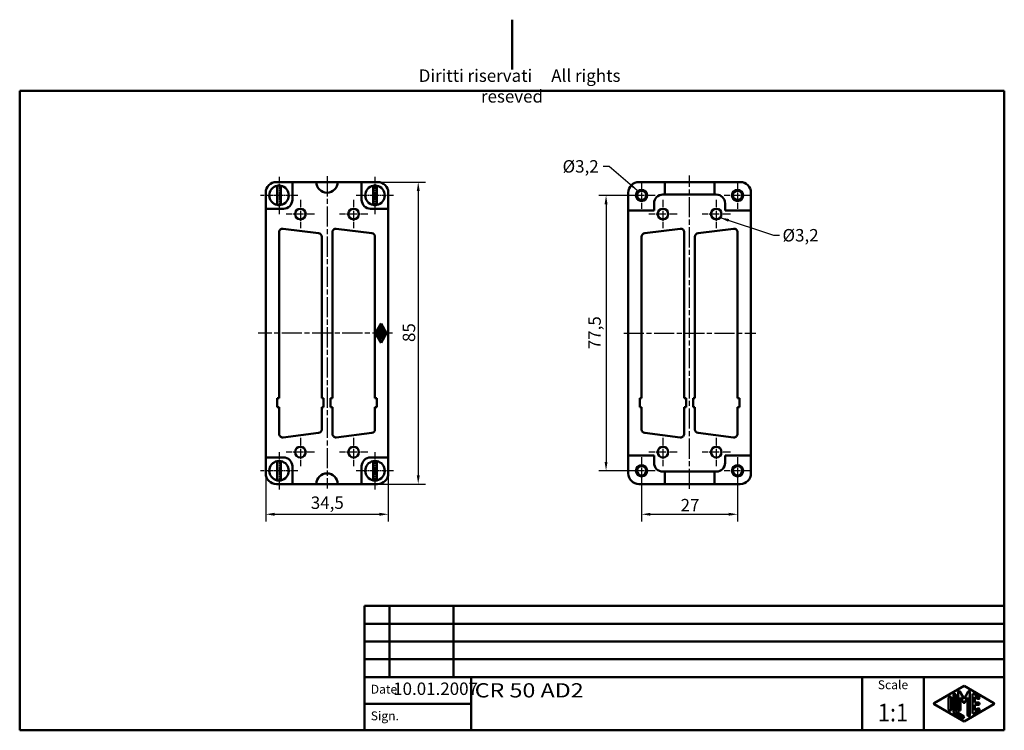
# Model space of a CAD drawing. Extents: x 10 to 287, y 10 to 210.
import ezdxf
from ezdxf.enums import TextEntityAlignment as Align

# ---------------------------------------------------------------- set-up
doc = ezdxf.new("R2010")
doc.units = 0
doc.linetypes.add('CHAIN', pattern=[0.3543, 0.2362, -0.0295, 0.0591, -0.0295])
doc.linetypes.add('DASH_DOT', pattern=[0.37, 0.24, -0.06, 0.01, -0.06])
for name, color, linetype, lineweight in [('Bemaßungen(TC_020513_DIN)', 7, 'Continuous', 25), ('Mittellinie(TC_020513_DIN)', 7, 'DASH_DOT', 25), ('Mittelpunktmarkierung(TC_020513_DIN)', 7, 'Continuous', 25), ('Schraffur', 179, 'Continuous', 9), ('Sichtbare Kanten(TC_020513_DIN)', 7, 'Continuous', 50), ('Skizziergeometrie(ISO)', 7, 'Continuous', 50), ('Symbole(ISO)', 7, 'Continuous', 25), ('Symbole(TC_020513_DIN)', 7, 'Continuous', 35)]:
    doc.layers.add(name, color=color, linetype=linetype, lineweight=lineweight)
doc.styles.add('Aktuell-BSI', font='ARIAL.TTF')
doc.styles.add('Kopie von TC 5 mm', font='ARIAL.TTF', dxfattribs={"width": 1.2})
doc.styles.add('TC 2_5 mm', font='ARIAL.TTF', dxfattribs={"width": 0.9})
doc.styles.add('TC 3_5 mm', font='ARIAL.TTF', dxfattribs={"width": 0.8})
doc.styles.add('TC 5 mm', font='ARIAL.TTF', dxfattribs={"width": 0.9})
doc.dimstyles.new('STANDARD-TC_020513_DIN', dxfattribs={"dimtxt": 3.5, "dimasz": 2.5, "dimexe": 2, "dimexo": 1, "dimgap": 0.8, "dimtad": 1, "dimrnd": 1e-08, "dimzin": 12, "dimtxsty": 'Aktuell-BSI', "dimcen": 0.09, "dimdle": 10, "dimclrd": 7, "dimclre": 7, "dimclrt": 7, "dimadec": 0, "dimazin": 3, "dimtfac": 1, "dimtmove": 0, "dimatfit": 3, "dimfxl": 1, "dimtolj": 1, "dimtzin": 0, "dimlwd": 25, "dimlwe": 25, "dimarcsym": 0})
doc.dimstyles.new('STANDARD-TC_020513_DIN$7', dxfattribs={"dimtxt": 3.5, "dimasz": 2.5, "dimexe": 2, "dimexo": 1, "dimgap": 0.8, "dimtad": 1, "dimrnd": 1e-08, "dimzin": 12, "dimtxsty": 'Aktuell-BSI', "dimcen": 0.09, "dimdle": 10, "dimclrd": 7, "dimclre": 7, "dimclrt": 7, "dimadec": 0, "dimazin": 3, "dimtfac": 1, "dimtmove": 0, "dimatfit": 3, "dimfxl": 1, "dimtolj": 1, "dimtzin": 0, "dimlwd": 25, "dimlwe": 25, "dimarcsym": 0})

# ---------------------------------------------------------------- blocks, each defined once
blk = doc.blocks.new('Ränder Ilme Rahmen A4 quer')
at = {"layer": 'Skizziergeometrie(ISO)'}
for p, q in [((148.5, 210), (148.5, 196)), ((10, 10), (10, 190)), ((10, 190), (287, 190)), ((287, 190), (287, 10)), ((10, 10), (287, 10))]:
    blk.add_line(p, q, dxfattribs=at)
at = {"layer": 'Symbole(ISO)', "color": 7, "insert": (148.5, 196), "char_height": 3.5, "attachment_point": 2, "style": 'TC 2_5 mm'}
blk.add_mtext('\\fISOCPEUR|b0|i0;\\H3.5000;    Diritti riservati     All rights reseved', dxfattribs=at)
blk = doc.blocks.new('Schriftfelder Ilme')
at = {"layer": 'Schraffur'}
h = blk.add_hatch(color=7, dxfattribs=at)
edge = h.paths.add_edge_path()
edge.add_arc((184.66, 19.15), 0.333, 0, 180)
edge.add_line((184.32, 19.15), (184.32, 15.85))
edge.add_arc((184.66, 15.85), 0.333, 180, 360)
edge.add_line((184.99, 15.85), (184.99, 19.15))
h = blk.add_hatch(color=7, dxfattribs=at)
edge = h.paths.add_edge_path()
edge.add_line((188.49, 14.02), (186.32, 15.27))
edge.add_line((186.32, 15.27), (186.32, 19.94))
edge.add_arc((185.99, 19.94), 0.333, 0, 180)
edge.add_line((185.66, 19.94), (185.66, 15.27))
edge.add_arc((186.32, 15.27), 0.667, 180, 240.0184)
edge.add_line((185.99, 14.69), (188.16, 13.44))
edge.add_arc((188.32, 13.73), 0.333, 240.0184, 420.0184)
h = blk.add_hatch(color=7, dxfattribs=at)
edge = h.paths.add_edge_path()
edge.add_line((188.66, 18.85), (187.48, 20.89))
edge.add_arc((187.25, 20.75), 0.265, 30, 180)
edge.add_line((186.99, 20.75), (186.99, 15.85))
edge.add_arc((187.32, 15.85), 0.333, 180, 360)
edge.add_line((187.66, 15.85), (187.66, 19.25))
edge.add_line((187.66, 19.25), (188.51, 17.77))
edge.add_arc((188.66, 17.85), 0.167, 210, 330)
edge.add_line((188.8, 17.77), (189.66, 19.25))
edge.add_line((189.66, 19.25), (189.66, 14.29))
edge.add_arc((189.99, 14.29), 0.333, 180, 360)
edge.add_line((190.32, 14.29), (190.32, 20.75))
edge.add_arc((190.06, 20.75), 0.265, 0, 150)
edge.add_line((189.83, 20.89), (188.66, 18.85))
h = blk.add_hatch(color=7, dxfattribs=at)
edge = h.paths.add_edge_path()
edge.add_arc((192.69, 15.85), 0.333, 299.9816, 479.9816)
edge.add_line((192.52, 16.14), (191.66, 15.63))
edge.add_line((191.66, 15.63), (191.66, 17.17))
edge.add_line((191.66, 17.17), (192.69, 17.17))
edge.add_arc((192.69, 17.5), 0.333, 270, 450)
edge.add_line((192.69, 17.83), (191.66, 17.83))
edge.add_line((191.66, 17.83), (191.66, 19.37))
edge.add_line((191.66, 19.37), (192.52, 18.87))
edge.add_arc((192.69, 19.15), 0.333, 240.0184, 420.0184)
edge.add_line((192.86, 19.44), (191.49, 20.23))
edge.add_arc((191.32, 19.94), 0.333, 60.0184, 180)
edge.add_line((190.99, 19.94), (190.99, 15.06))
edge.add_arc((191.32, 15.06), 0.333, 180, 299.9816)
edge.add_line((191.49, 14.77), (192.86, 15.56))
for p, q in [((185.66, 19.94), (185.66, 15.27)), ((186.32, 15.27), (186.32, 19.94)), ((186.99, 20.75), (186.99, 15.85)), ((188.66, 18.85), (187.48, 20.89)), ((189.83, 20.89), (188.66, 18.85)), ((190.32, 14.29), (190.32, 20.75)), ((190.99, 15.06, 10), (190.99, 19.94, 10)), ((191.49, 20.23, 10), (192.86, 19.44, 10)), ((184.32, 15.85, 10), (184.32, 19.15, 10)), ((184.99, 19.15, 10), (184.99, 15.85, 10)), ((187.66, 19.25), (188.51, 17.77)), ((187.66, 15.85), (187.66, 19.25)), ((188.8, 17.77), (189.66, 19.25)), ((189.66, 19.25), (189.66, 14.29)), ((191.66, 19.37, 10), (191.66, 17.83, 10)), ((192.52, 18.87, 10), (191.66, 19.37, 10)), ((191.66, 17.83, 10), (192.69, 17.83, 10)), ((191.66, 17.17, 10), (191.66, 15.63, 10)), ((192.69, 17.17, 10), (191.66, 17.17, 10)), ((185.99, 14.69), (188.16, 13.44)), ((188.49, 14.02), (186.32, 15.27)), ((192.86, 15.56, 10), (191.49, 14.77, 10)), ((191.66, 15.63, 10), (192.52, 16.14, 10))]:
    blk.add_line(p, q)
for centre, radius, start, end in [((184.66, 19.15, 10), 0.333, 0, 180), ((185.99, 19.94), 0.333, 0, 180), ((187.25, 20.75), 0.265, 30, 180), ((190.06, 20.75), 0.265, 0, 150), ((191.32, 19.94, 10), 0.333, 60.0184, 180), ((192.69, 19.15, 10), 0.333, 240.0184, 60.0184), ((188.66, 17.85), 0.167, 210, 330), ((192.69, 17.5, 10), 0.333, 270, 90), ((184.66, 15.85, 10), 0.333, 180, 0), ((186.32, 15.27), 0.667, 180, 240.0184), ((187.32, 15.85), 0.333, 180, 0), ((188.32, 13.73), 0.333, 240.0184, 60.0184), ((189.99, 14.29), 0.333, 180, 0), ((191.32, 15.06, 10), 0.333, 180, 299.9816), ((192.69, 15.85, 10), 0.333, 299.9816, 119.9816)]:
    blk.add_arc(centre, radius, start, end)
at = {"layer": 'Skizziergeometrie(ISO)'}
for p, q in [((19.98, 45), (199.98, 45)), ((19.98, 45), (19.98, 10)), ((26.98, 45), (26.98, 25)), ((44.98, 45), (44.98, 25)), ((19.98, 40), (199.98, 40)), ((19.98, 35), (199.98, 35)), ((19.98, 30), (199.98, 30)), ((19.98, 25), (199.98, 25)), ((49.98, 10), (49.98, 25)), ((159.98, 25), (159.98, 10)), ((177.33, 25), (177.33, 10)), ((180.24, 17.65), (188.66, 22.5)), ((188.66, 22.5), (197.07, 17.65)), ((185.66, 15.27), (185.66, 19.94)), ((186.32, 19.94), (186.32, 15.27)), ((186.99, 15.85), (186.99, 20.75)), ((187.48, 20.89), (188.66, 18.85)), ((189.83, 20.89), (188.66, 18.85)), ((190.32, 14.29), (190.32, 20.75)), ((190.99, 15.06), (190.99, 19.94)), ((191.49, 20.23), (192.86, 19.44)), ((19.98, 17.5), (49.98, 17.5)), ((188.66, 12.5), (180.24, 17.36)), ((184.32, 15.85), (184.32, 19.15)), ((184.99, 19.15), (184.99, 15.85)), ((187.66, 19.25), (187.66, 15.85)), ((188.51, 17.77), (187.66, 19.25)), ((197.07, 17.36), (188.66, 12.5)), ((189.66, 19.25), (188.8, 17.77)), ((189.66, 14.29), (189.66, 19.25)), ((191.66, 19.37), (191.66, 17.83)), ((192.52, 18.87), (191.66, 19.37)), ((191.66, 17.83), (192.69, 17.83)), ((191.66, 17.17), (191.66, 15.63)), ((192.69, 17.17), (191.66, 17.17)), ((188.16, 13.44), (185.99, 14.69)), ((186.32, 15.27), (188.49, 14.02)), ((192.86, 15.56), (191.49, 14.77)), ((191.66, 15.63), (192.52, 16.14))]:
    blk.add_line(p, q, dxfattribs=at)
for centre, radius, start, end in [((184.66, 19.15), 0.333, 0, 180), ((185.99, 19.94), 0.333, 0, 180), ((187.25, 20.75), 0.265, 30, 180), ((190.06, 20.75), 0.265, 0, 150), ((191.32, 19.94), 0.333, 60.0184, 180), ((192.69, 19.15), 0.333, 240.0184, 60.0184), ((180.32, 17.5), 0.167, 119.9816, 240.0184), ((188.66, 17.85), 0.167, 210, 330), ((192.69, 17.5), 0.333, 270, 90), ((196.99, 17.5), 0.167, 299.9816, 60.0184), ((184.66, 15.85), 0.333, 180, 0), ((186.32, 15.27), 0.667, 180, 240.0184), ((187.32, 15.85), 0.333, 180, 0), ((188.32, 13.73), 0.333, 240.0184, 60.0184), ((189.99, 14.29), 0.333, 180, 0), ((191.32, 15.06), 0.333, 180, 299.9816), ((192.69, 15.85), 0.333, 299.9816, 119.9816)]:
    blk.add_arc(centre, radius, start, end, dxfattribs=at)
at = {"layer": 'Symbole(ISO)', "color": 7}
for s, insert, char_height, width, attachment_point, style in [(' Date', (20.98, 21.25), 2.5, 8.9975, 4, 'TC 2_5 mm'), ('10.01.2007', (39.98, 21.25), 3.5, 20.9533, 5, 'TC 3_5 mm'), ('Scale', (168.66, 22.5), 2.5, 17.3406, 5, 'TC 2_5 mm'), (' Sign.', (20.98, 13.75), 2.5, 8.971, 4, 'TC 2_5 mm')]:
    blk.add_mtext(s, dxfattribs=dict(at, insert=insert, char_height=char_height, width=width, attachment_point=attachment_point, style=style))
at = {"layer": 'Symbole(ISO)', "color": 7, "style": 'Kopie von TC 5 mm', "width": 1.2}
blk.add_attdef('BAUTEILNUMMER', text='', height=4, dxfattribs=at).set_placement((50.98, 21.25), align=Align.MIDDLE_LEFT)
at = {"layer": 'Symbole(ISO)', "color": 7, "style": 'TC 5 mm', "width": 0.9}
blk.add_attdef('FirstViewScale', text='', height=5, dxfattribs=at).set_placement((168.66, 15), align=Align.MIDDLE_CENTER)
blk = doc.blocks.new('*D11')
at = {"layer": 'Bemaßungen(TC_020513_DIN)', "color": 7, "linetype": 'Continuous', "lineweight": 25}
for p, q in [((79.2, 85.8), (79.2, 68.8)), ((113.7, 85.8), (113.7, 68.8)), ((81.7, 70.8), (111.2, 70.8))]:
    blk.add_line(p, q, dxfattribs=at)
at = {"layer": 'Bemaßungen(TC_020513_DIN)', "color": 7, "linetype": 'Continuous'}
for points in [[(81.7, 71.22), (81.7, 70.39), (79.2, 70.8)], [(111.2, 71.22), (111.2, 70.39), (113.7, 70.8)]]:
    blk.add_solid(points, dxfattribs=at)
at = {"layer": 'Defpoints', "color": 0, "linetype": 'Continuous'}
for p in [(79.2, 86.8), (113.7, 86.8), (113.7, 70.8)]:
    blk.add_point(p, dxfattribs=at)
at = {"layer": 'Bemaßungen(TC_020513_DIN)', "color": 7, "linetype": 'Continuous', "lineweight": 25, "insert": (91.9, 75.81), "char_height": 3.5, "attachment_point": 1, "style": 'Aktuell-BSI'}
blk.add_mtext('\\A1;34,5', dxfattribs=at)
blk = doc.blocks.new('*D12')
at = {"layer": 'Bemaßungen(TC_020513_DIN)', "color": 7, "linetype": 'Continuous', "lineweight": 25}
for p, q in [((103.83, 164.3), (124.12, 164.3)), ((122.12, 161.8), (122.12, 81.8)), ((103.83, 79.3), (124.12, 79.3))]:
    blk.add_line(p, q, dxfattribs=at)
at = {"layer": 'Bemaßungen(TC_020513_DIN)', "color": 7, "linetype": 'Continuous'}
for points in [[(121.71, 161.8), (122.54, 161.8), (122.12, 164.3)], [(121.71, 81.8), (122.54, 81.8), (122.12, 79.3)]]:
    blk.add_solid(points, dxfattribs=at)
at = {"layer": 'Defpoints', "color": 0, "linetype": 'Continuous'}
for p in [(102.83, 164.3), (102.83, 79.3), (122.12, 79.3)]:
    blk.add_point(p, dxfattribs=at)
at = {"layer": 'Bemaßungen(TC_020513_DIN)', "color": 7, "linetype": 'Continuous', "lineweight": 25, "insert": (117.75, 119.28), "char_height": 3.5, "attachment_point": 1, "rotation": 90, "style": 'Aktuell-BSI'}
blk.add_mtext('\\A1;85', dxfattribs=at)
blk = doc.blocks.new('*D13')
at = {"layer": 'Bemaßungen(TC_020513_DIN)', "color": 7, "linetype": 'Continuous', "lineweight": 25}
for p, q in [((184.96, 82.05), (184.96, 68.8)), ((211.96, 82.05), (211.96, 68.8)), ((187.46, 70.8), (209.46, 70.8))]:
    blk.add_line(p, q, dxfattribs=at)
at = {"layer": 'Bemaßungen(TC_020513_DIN)', "color": 7, "linetype": 'Continuous'}
for points in [[(187.46, 71.22), (187.46, 70.39), (184.96, 70.8)], [(209.46, 71.22), (209.46, 70.39), (211.96, 70.8)]]:
    blk.add_solid(points, dxfattribs=at)
at = {"layer": 'Defpoints', "color": 0, "linetype": 'Continuous'}
for p in [(184.96, 83.05), (211.96, 83.05), (211.96, 70.8)]:
    blk.add_point(p, dxfattribs=at)
at = {"layer": 'Bemaßungen(TC_020513_DIN)', "color": 7, "linetype": 'Continuous', "lineweight": 25, "insert": (195.93, 75.12), "char_height": 3.5, "attachment_point": 1, "style": 'Aktuell-BSI'}
blk.add_mtext('\\A1;27', dxfattribs=at)
blk = doc.blocks.new('*D14')
at = {"layer": 'Bemaßungen(TC_020513_DIN)', "color": 7, "linetype": 'Continuous', "lineweight": 25}
for p, q in [((183.96, 160.55), (172.96, 160.55)), ((174.96, 158.05), (174.96, 85.55)), ((183.96, 83.05), (172.96, 83.05))]:
    blk.add_line(p, q, dxfattribs=at)
at = {"layer": 'Bemaßungen(TC_020513_DIN)', "color": 7, "linetype": 'Continuous'}
for points in [[(174.55, 158.05), (175.38, 158.05), (174.96, 160.55)], [(174.55, 85.55), (175.38, 85.55), (174.96, 83.05)]]:
    blk.add_solid(points, dxfattribs=at)
at = {"layer": 'Defpoints', "color": 0, "linetype": 'Continuous'}
for p in [(184.96, 160.55), (174.96, 83.05), (184.96, 83.05)]:
    blk.add_point(p, dxfattribs=at)
at = {"layer": 'Bemaßungen(TC_020513_DIN)', "color": 7, "linetype": 'Continuous', "lineweight": 25, "insert": (169.97, 117.26), "char_height": 3.5, "attachment_point": 1, "rotation": 90, "style": 'Aktuell-BSI'}
blk.add_mtext('\\A1;77,5', dxfattribs=at)

msp = doc.modelspace()

# ---------------------------------------------------------------- linework, layer by layer
at = {"layer": 'Mittellinie(TC_020513_DIN)', "linetype": 'CHAIN', "ltscale": 23.990969}
for p, q in [((96.455, 165.95), (96.455, 78.09)), ((198.464, 77.927), (198.464, 166.113)), ((114.918, 121.803), (77.101, 121.803)), ((179.958, 121.803), (217.123, 121.803))]:
    msp.add_line(p, q, dxfattribs=at)
at = {"layer": 'Mittelpunktmarkierung(TC_020513_DIN)', "linetype": 'CHAIN', "ltscale": 5.833739}
for p, q in [((82.955, 165.803), (82.955, 160.553)), ((109.955, 165.803), (109.955, 160.553)), ((82.955, 160.553), (77.705, 160.553)), ((88.205, 160.553), (82.955, 160.553)), ((82.955, 160.553), (82.955, 155.303)), ((109.955, 160.553), (104.705, 160.553)), ((115.205, 160.553), (109.955, 160.553)), ((109.955, 160.553), (109.955, 155.303)), ((82.955, 88.303), (82.955, 83.053)), ((109.955, 88.303), (109.955, 83.053)), ((82.955, 83.053), (77.705, 83.053)), ((88.205, 83.053), (82.955, 83.053)), ((82.955, 83.053), (82.955, 77.803)), ((109.955, 83.053), (104.705, 83.053)), ((115.205, 83.053), (109.955, 83.053)), ((109.955, 83.053), (109.955, 77.803))]:
    msp.add_line(p, q, dxfattribs=at)
at = {"layer": 'Mittelpunktmarkierung(TC_020513_DIN)', "linetype": 'CHAIN', "ltscale": 8.445076}
for p, q in [((184.964, 164.353), (184.964, 156.753)), ((211.964, 164.353), (211.964, 156.753)), ((188.764, 160.553), (181.164, 160.553)), ((215.764, 160.553), (208.164, 160.553)), ((184.964, 86.853), (184.964, 79.253)), ((211.964, 86.853), (211.964, 79.253)), ((188.764, 83.053), (181.164, 83.053)), ((215.764, 83.053), (208.164, 83.053))]:
    msp.add_line(p, q, dxfattribs=at)
at = {"layer": 'Mittelpunktmarkierung(TC_020513_DIN)', "linetype": 'CHAIN', "ltscale": 8.88956}
for p, q in [((88.955, 159.303), (88.955, 151.303)), ((103.955, 159.303), (103.955, 151.303)), ((190.964, 159.303), (190.964, 151.303)), ((205.964, 159.303), (205.964, 151.303)), ((92.955, 155.303), (84.955, 155.303)), ((107.955, 155.303), (99.955, 155.303)), ((194.964, 155.303), (186.964, 155.303)), ((209.964, 155.303), (201.964, 155.303)), ((88.955, 92.303), (88.955, 84.303)), ((103.955, 92.303), (103.955, 84.303)), ((190.964, 92.303), (190.964, 84.303)), ((205.964, 92.303), (205.964, 84.303)), ((92.955, 88.303), (84.955, 88.303)), ((107.955, 88.303), (99.955, 88.303)), ((194.964, 88.303), (186.964, 88.303)), ((209.964, 88.303), (201.964, 88.303))]:
    msp.add_line(p, q, dxfattribs=at)
at = {"layer": 'Sichtbare Kanten(TC_020513_DIN)'}
for p, q in [((82.205, 164.303), (86.705, 164.303)), ((86.705, 164.303), (86.705, 159.303)), ((93.455, 164.303), (86.705, 164.303)), ((93.455, 164.303), (99.455, 164.303)), ((106.205, 164.303), (99.455, 164.303)), ((106.205, 164.303), (110.705, 164.303)), ((106.205, 159.303), (106.205, 164.303)), ((184.214, 164.303), (191.464, 164.303)), ((191.464, 164.303), (205.464, 164.303)), ((191.464, 160.803), (191.464, 164.303)), ((205.464, 164.303), (205.464, 160.803)), ((205.464, 164.303), (212.714, 164.303)), ((79.205, 156.803), (79.205, 161.303)), ((82.455, 163.054), (82.455, 163.257)), ((82.455, 158.053), (82.455, 163.054)), ((83.455, 163.257), (83.455, 163.054)), ((83.455, 163.054), (83.455, 158.053)), ((109.455, 163.054), (109.455, 163.257)), ((109.455, 158.053), (109.455, 163.054)), ((110.455, 163.257), (110.455, 163.054)), ((110.455, 163.054), (110.455, 158.053)), ((113.705, 161.303), (113.705, 156.803)), ((181.214, 156.303), (181.214, 161.303)), ((190.964, 160.803), (191.464, 160.803)), ((205.464, 160.803), (191.464, 160.803)), ((205.464, 160.803), (205.964, 160.803)), ((215.714, 161.303), (215.714, 156.303)), ((82.455, 157.849), (82.455, 158.053)), ((83.455, 158.053), (83.455, 157.849)), ((109.455, 157.849), (109.455, 158.053)), ((110.455, 158.053), (110.455, 157.849)), ((188.464, 156.303), (188.464, 158.303)), ((208.464, 158.303), (208.464, 156.303)), ((84.205, 156.803), (79.205, 156.803)), ((79.205, 156.803), (79.205, 86.803)), ((113.705, 156.803), (108.705, 156.803)), ((113.705, 86.803), (113.705, 156.803)), ((181.214, 156.303), (188.464, 156.303)), ((181.214, 87.303), (181.214, 156.303)), ((208.464, 156.303), (215.714, 156.303)), ((215.714, 156.303), (215.714, 87.303)), ((82.955, 103.436), (82.955, 150.17)), ((84.079, 151.163), (94.079, 149.912)), ((97.955, 103.436), (97.955, 150.17)), ((99.079, 151.163), (109.079, 149.912)), ((185.839, 149.912), (195.839, 151.163)), ((196.964, 150.17), (196.964, 103.436)), ((200.839, 149.912), (210.839, 151.163)), ((211.964, 150.17), (211.964, 103.436)), ((94.955, 148.919), (94.955, 103.436)), ((109.955, 148.919), (109.955, 103.436)), ((184.964, 103.436), (184.964, 148.919)), ((199.964, 103.436), (199.964, 148.919)), ((110.093, 121.803), (111.655, 124.512)), ((111.655, 124.303), (110.213, 121.803)), ((111.087, 121.803), (110.698, 122.141)), ((110.766, 122.324), (112.543, 122.324)), ((110.916, 122.689), (111.276, 123.314)), ((112.303, 122.532), (111.006, 122.532)), ((111.045, 122.116), (111.405, 121.803)), ((112.543, 122.116), (111.045, 122.116)), ((111.457, 123.21), (111.187, 122.741)), ((111.187, 122.741), (111.55, 122.741)), ((111.55, 122.741), (111.55, 123.262)), ((111.655, 124.512), (113.217, 121.803)), ((113.096, 121.803), (111.655, 124.303)), ((111.759, 123.262), (111.759, 122.741)), ((111.759, 122.741), (112.123, 122.741)), ((112.123, 122.741), (111.852, 123.21)), ((112.033, 123.314), (112.393, 122.689)), ((111.655, 119.095), (110.093, 121.803)), ((110.213, 121.803), (111.655, 119.303)), ((110.698, 121.465), (111.087, 121.803)), ((112.063, 121.282), (110.766, 121.282)), ((111.006, 121.074), (112.243, 121.074)), ((112.303, 120.866), (111.006, 120.866)), ((111.405, 121.803), (111.045, 121.491)), ((111.045, 121.491), (112.063, 121.491)), ((111.246, 120.657), (112.063, 120.657)), ((112.063, 120.449), (111.246, 120.449)), ((111.655, 119.303), (113.096, 121.803)), ((113.217, 121.803), (111.655, 119.095)), ((112.243, 121.074), (112.693, 121.855)), ((112.874, 121.751), (112.393, 120.918)), ((82.455, 103.436), (82.955, 103.436)), ((82.455, 100.936), (82.455, 103.436)), ((94.955, 103.436), (95.455, 103.436)), ((95.455, 103.436), (95.455, 100.936)), ((97.455, 103.436), (97.955, 103.436)), ((97.455, 100.936), (97.455, 103.436)), ((109.955, 103.436), (110.455, 103.436)), ((110.455, 103.436), (110.455, 100.936)), ((184.464, 100.936), (184.464, 103.436)), ((184.464, 103.436), (184.964, 103.436)), ((196.964, 103.436), (197.464, 103.436)), ((197.464, 103.436), (197.464, 100.936)), ((199.464, 100.936), (199.464, 103.436)), ((199.464, 103.436), (199.964, 103.436)), ((211.964, 103.436), (212.464, 103.436)), ((212.464, 103.436), (212.464, 100.936)), ((82.955, 100.936), (82.455, 100.936)), ((82.955, 93.436), (82.955, 100.936)), ((94.955, 100.936), (94.955, 94.687)), ((95.455, 100.936), (94.955, 100.936)), ((97.955, 100.936), (97.455, 100.936)), ((97.955, 93.436), (97.955, 100.936)), ((109.955, 100.936), (109.955, 94.687)), ((110.455, 100.936), (109.955, 100.936)), ((184.964, 100.936), (184.464, 100.936)), ((184.964, 94.687), (184.964, 100.936)), ((197.464, 100.936), (196.964, 100.936)), ((196.964, 100.936), (196.964, 93.436)), ((199.964, 100.936), (199.464, 100.936)), ((199.964, 94.687), (199.964, 100.936)), ((212.464, 100.936), (211.964, 100.936)), ((211.964, 100.936), (211.964, 93.436)), ((94.079, 93.695), (84.079, 92.444)), ((109.079, 93.695), (99.079, 92.444)), ((195.839, 92.444), (185.839, 93.695)), ((210.839, 92.444), (200.839, 93.695)), ((79.205, 86.803), (84.205, 86.803)), ((79.205, 82.303), (79.205, 86.803)), ((108.705, 86.803), (113.705, 86.803)), ((113.705, 86.803), (113.705, 82.303)), ((181.214, 82.303), (181.214, 87.303)), ((188.464, 87.303), (181.214, 87.303)), ((188.464, 85.303), (188.464, 87.303)), ((215.714, 87.303), (208.464, 87.303)), ((208.464, 87.303), (208.464, 85.303)), ((215.714, 87.303), (215.714, 82.303)), ((82.455, 85.554), (82.455, 85.757)), ((82.455, 80.553), (82.455, 85.554)), ((83.455, 85.757), (83.455, 85.554)), ((83.455, 85.554), (83.455, 80.553)), ((86.705, 84.303), (86.705, 79.303)), ((106.205, 79.303), (106.205, 84.303)), ((109.455, 85.554), (109.455, 85.757)), ((109.455, 80.553), (109.455, 85.554)), ((110.455, 85.757), (110.455, 85.554)), ((110.455, 85.554), (110.455, 80.553)), ((82.455, 80.349), (82.455, 80.553)), ((83.455, 80.553), (83.455, 80.349)), ((109.455, 80.349), (109.455, 80.553)), ((110.455, 80.553), (110.455, 80.349)), ((191.464, 82.803), (190.964, 82.803)), ((191.464, 82.803), (205.464, 82.803)), ((191.464, 79.303), (191.464, 82.803)), ((205.464, 82.803), (205.464, 79.303)), ((205.964, 82.803), (205.464, 82.803)), ((86.705, 79.303), (82.205, 79.303)), ((86.705, 79.303), (93.455, 79.303)), ((99.455, 79.303), (93.455, 79.303)), ((99.455, 79.303), (106.205, 79.303)), ((110.705, 79.303), (106.205, 79.303)), ((191.464, 79.303), (184.214, 79.303)), ((205.464, 79.303), (191.464, 79.303)), ((212.714, 79.303), (205.464, 79.303))]:
    msp.add_line(p, q, dxfattribs=at)
for centre, radius in [((184.964, 160.553), 1.6), ((184.964, 160.553), 1.5), ((184.964, 160.553), 1.3), ((211.964, 160.553), 1.6), ((211.964, 160.553), 1.5), ((211.964, 160.553), 1.3), ((88.955, 155.303), 1.5), ((103.955, 155.303), 1.5), ((190.964, 155.303), 1.5), ((205.964, 155.303), 1.5), ((88.955, 88.303), 1.5), ((103.955, 88.303), 1.5), ((190.964, 88.303), 1.5), ((205.964, 88.303), 1.5), ((184.964, 83.053), 1.6), ((184.964, 83.053), 1.5), ((184.964, 83.053), 1.3), ((211.964, 83.053), 1.6), ((211.964, 83.053), 1.5), ((211.964, 83.053), 1.3)]:
    msp.add_circle(centre, radius, dxfattribs=at)
for centre, radius, start, end in [((82.205, 161.303), 3, 90, 180), ((96.455, 164.303), 3, 180, 0), ((110.705, 161.303), 3, 0, 90), ((184.214, 161.303), 3, 90, 180), ((212.714, 161.303), 3, 0, 90), ((82.955, 160.553), 2.75, 100.47568, 259.52432), ((82.955, 160.553), 2.75, 79.52432, 100.47568), ((82.955, 160.553), 2.75, 280.47568, 79.52432), ((109.955, 160.553), 2.75, 100.47568, 259.52432), ((109.955, 160.553), 2.75, 79.52432, 100.47568), ((109.955, 160.553), 2.75, 280.47568, 79.52432), ((190.964, 158.303), 2.5, 90, 180), ((205.964, 158.303), 2.5, 0, 90), ((84.205, 159.303), 2.5, 270, 0), ((108.705, 159.303), 2.5, 180, 270), ((82.955, 160.553), 2.75, 259.52432, 280.47568), ((109.955, 160.553), 2.75, 259.52432, 280.47568), ((83.955, 150.17), 1, 82.87, 180), ((93.955, 148.919), 1, 0, 82.87), ((98.955, 150.17), 1, 82.87, 180), ((108.955, 148.919), 1, 0, 82.87), ((185.964, 148.919), 1, 97.13, 180), ((195.964, 150.17), 1, 0, 97.13), ((200.964, 148.919), 1, 97.13, 180), ((210.964, 150.17), 1, 0, 97.13), ((110.766, 122.22), 0.104, 90, 229.03252), ((111.006, 122.637), 0.104, 150.02938, 270), ((111.367, 123.262), 0.104, 330.02938, 150.02938), ((111.655, 123.262), 0.104, 0, 180), ((111.943, 123.262), 0.104, 29.97062, 209.97062), ((112.303, 122.637), 0.104, 270, 29.97062), ((112.543, 122.22), 0.104, 270, 90), ((112.784, 121.803), 0.104, 330.02938, 150.02938), ((110.766, 121.387), 0.104, 130.96748, 270), ((111.006, 120.97), 0.104, 90, 270), ((111.246, 120.553), 0.104, 90, 270), ((112.063, 121.387), 0.104, 270, 90), ((112.063, 120.553), 0.104, 270, 90), ((112.303, 120.97), 0.104, 270, 330.02938), ((93.955, 94.687), 1, 277.13, 0), ((108.955, 94.687), 1, 277.13, 0), ((185.964, 94.687), 1, 180, 262.87), ((200.964, 94.687), 1, 180, 262.87), ((83.955, 93.436), 1, 180, 277.13), ((98.955, 93.436), 1, 180, 277.13), ((195.964, 93.436), 1, 262.87, 0), ((210.964, 93.436), 1, 262.87, 0), ((84.205, 84.303), 2.5, 0, 90), ((108.705, 84.303), 2.5, 90, 180), ((82.955, 83.053), 2.75, 100.47568, 259.52432), ((82.955, 83.053), 2.75, 79.52432, 100.47568), ((82.955, 83.053), 2.75, 280.47568, 79.52432), ((109.955, 83.053), 2.75, 100.47568, 259.52432), ((109.955, 83.053), 2.75, 79.52432, 100.47568), ((109.955, 83.053), 2.75, 280.47568, 79.52432), ((190.964, 85.303), 2.5, 180, 270), ((205.964, 85.303), 2.5, 270, 0), ((82.205, 82.303), 3, 180, 270), ((82.955, 83.053), 2.75, 259.52432, 280.47568), ((96.455, 79.303), 3, 0, 180), ((109.955, 83.053), 2.75, 259.52432, 280.47568), ((110.705, 82.303), 3, 270, 0), ((184.214, 82.303), 3, 180, 270), ((212.714, 82.303), 3, 270, 0)]:
    msp.add_arc(centre, radius, start, end, dxfattribs=at)

# ---------------------------------------------------------------- block references
msp.add_blockref('Ränder Ilme Rahmen A4 quer', (0, 0))
msp.add_blockref('Schriftfelder Ilme', (87.02, -0.001)).add_auto_attribs({'FirstViewScale': '1:1', 'BAUTEILNUMMER': 'CR 50 AD2'})

# ---------------------------------------------------------------- texts
at = {"layer": 'Symbole(TC_020513_DIN)', "color": 7, "char_height": 3.5, "width": 10.5987, "attachment_point": 1, "style": 'Aktuell-BSI'}
for insert in [(162.718, 170.466), (224.592, 151.08)]:
    msp.add_mtext('{Ø3,2}', dxfattribs=dict(at, insert=insert))

# ---------------------------------------------------------------- dimensions: what is measured, and where the dimension line sits
at = {"layer": 'Bemaßungen(TC_020513_DIN)', "color": 7, "linetype": 'Continuous', "lineweight": 25}
for base, p1, p2, angle, picture, middle in [((122.122, 79.303), (102.83, 164.303), (102.83, 79.303), 90, '*D12', (122.122, 121.803)), ((174.964, 83.053), (184.964, 160.553), (184.964, 83.053), 90, '*D14', (174.964, 121.803)), ((113.705, 70.803), (79.205, 86.803), (113.705, 86.803), 180, '*D11', (96.455, 70.803)), ((211.964, 70.803), (184.964, 83.053), (211.964, 83.053), 180, '*D13', (198.464, 70.803))]:
    dim = msp.add_linear_dim(base=base, p1=p1, p2=p2, angle=angle, dimstyle='STANDARD-TC_020513_DIN', override={"dimdec": 2, "dimtp": 0, "dimtm": 0, "dimtdec": 2}, dxfattribs=at)
    dim.commit()
    dim.dimension.update_dxf_attribs({"geometry": picture, "text_midpoint": middle, "dimtype": 160})

# ---------------------------------------------------------------- leaders
at = {"layer": 'Symbole(TC_020513_DIN)', "color": 7, "linetype": 'Continuous', "lineweight": 25, "annotation_type": 0, "has_hookline": 1, "hookline_direction": 1, "text_width": 10.144}
for points in [[(183.754, 161.948), (175.816, 168.716), (174.116, 168.716)], [(207.076, 154.297), (222.092, 149.33), (223.792, 149.33)]]:
    msp.add_leader(points, dimstyle='STANDARD-TC_020513_DIN$7', override={"dimtad": 0}, dxfattribs=at)

doc.saveas('drawing.dxf')
